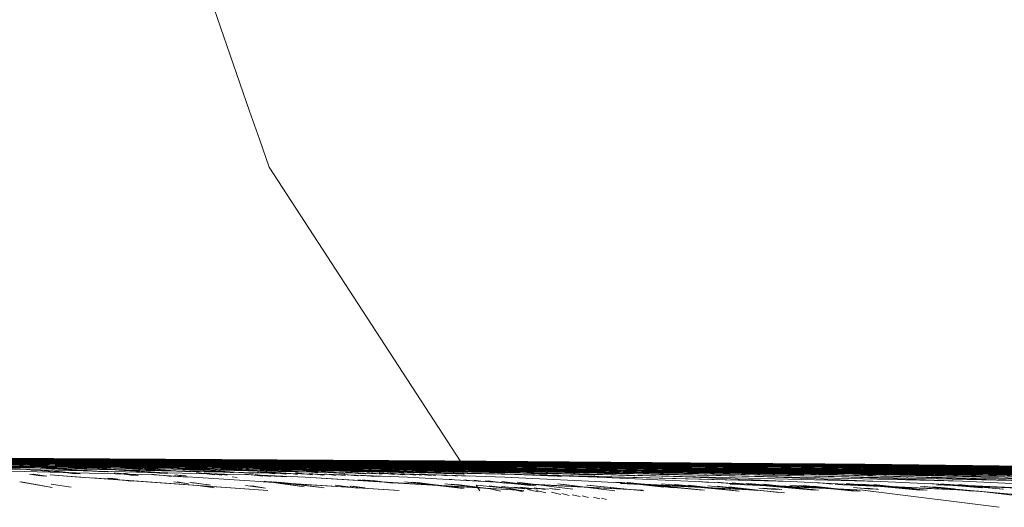
# Model space of a CAD drawing. Units: millimetres. Extents: x 1375 to 3455, y 1122 to 1485.
# Drawn here: x 2340 to 2342, y 1438 to 1439 of the extents above; entities that cross this region are included whole.
import ezdxf

# ---------------------------------------------------------------- set-up
doc = ezdxf.new("R2010")
doc.units = ezdxf.units.MM
doc.linetypes.add('JIS_02_4.0', pattern=[5.5, 4, -1.5])
doc.layers.add('ProfileEdges7', color=7, linetype='Continuous', lineweight=18)

msp = doc.modelspace()

# ---------------------------------------------------------------- linework, layer by layer
at = {"layer": 'ProfileEdges7', "color": 252, "linetype": 'JIS_02_4.0', "true_color": 0x939598, "flags": 128}
for points in [[(2340.3064, 1438.582), (2340.2863, 1438.6397)], [(2340.3666, 1438.4089), (2340.3064, 1438.582)], [(2340.3666, 1438.4089), (2340.3866, 1438.3512)], [(2340.4067, 1438.2935), (2340.3866, 1438.3512)], [(2340.8015, 1437.6869), (2340.4067, 1438.2935)], [(2340.8864, 1437.6876), (2337.7991, 1437.7063)], [(2337.7991, 1437.7063), (2341.0372, 1437.6855)], [(2340.9387, 1437.6836), (2337.7991, 1437.7063)], [(2340.3198, 1437.6907), (2337.7991, 1437.7063)], [(2341.0232, 1437.6857), (2337.7991, 1437.7063)], [(2340.7465, 1437.6826), (2337.7991, 1437.7063)], [(2340.8118, 1437.6882), (2337.7991, 1437.7063)], [(2337.7991, 1437.7063), (2341.053, 1437.6856)], [(2337.7991, 1437.7063), (2340.425, 1437.6817)], [(2340.2356, 1437.6814), (2337.7991, 1437.7063)], [(2341.0262, 1437.6851), (2337.7991, 1437.7063)], [(2340.8577, 1437.6831), (2337.7991, 1437.7063)], [(2340.0673, 1437.6812), (2337.7991, 1437.7063)], [(2337.7991, 1437.7063), (2340.5502, 1437.682)], [(2340.9492, 1437.687), (2337.7991, 1437.7063)], [(2337.7991, 1437.7063), (2339.9605, 1437.6924)], [(2341.02, 1437.6848), (2337.7991, 1437.7063)], [(2340.3653, 1437.6816), (2337.7991, 1437.7063)], [(2337.7991, 1437.7063), (2340.0171, 1437.6921)], [(2340.8053, 1437.6829), (2337.7991, 1437.7063)], [(2340.9192, 1437.6873), (2337.7991, 1437.7063)], [(2337.7991, 1437.7063), (2341.0646, 1437.6852)], [(2340.617, 1437.6893), (2337.7991, 1437.7063)], [(2337.7991, 1437.7063), (2341.0318, 1437.6856)], [(2337.7991, 1437.7063), (2340.486, 1437.6819)], [(2340.9022, 1437.6834), (2337.7991, 1437.7063)], [(2340.8508, 1437.6879), (2337.7991, 1437.7063)], [(2337.7991, 1437.7063), (2341.0653, 1437.6854)], [(2341.0273, 1437.6854), (2337.7991, 1437.7063)], [(2339.9658, 1437.6811), (2337.7991, 1437.7063)], [(2340.1576, 1437.6813), (2337.7991, 1437.7063)], [(2340.6167, 1437.6822), (2337.7991, 1437.7063)], [(2340.9913, 1437.6842), (2337.7991, 1437.7063)], [(2340.997, 1437.6863), (2337.7991, 1437.7063)], [(2340.7211, 1437.6887), (2337.7991, 1437.7063)], [(2337.7991, 1437.7063), (2341.0522, 1437.6856)], [(2340.3035, 1437.6815), (2337.7991, 1437.7063)], [(2341.0085, 1437.6845), (2337.7991, 1437.7063)], [(2340.9754, 1437.6867), (2337.7991, 1437.7063)], [(2340.9681, 1437.6839), (2337.7991, 1437.7063)], [(2341.0131, 1437.686), (2337.7991, 1437.7063)], [(2340.6829, 1437.6824), (2337.7991, 1437.7063)], [(2340.7684, 1437.6885), (2337.7991, 1437.7063)], [(2337.7991, 1437.7063), (2341.0485, 1437.6856)], [(2340.6703, 1437.689), (2337.7991, 1437.7063)], [(2337.7991, 1437.7063), (2341.0638, 1437.6855)], [(2337.7991, 1437.7063), (2339.9049, 1437.6927)], [(2337.7991, 1437.7063), (2341.0489, 1437.6854)], [(2340.1698, 1437.6597), (2339.3585, 1437.6806)], [(2339.4922, 1437.6807), (2339.96, 1437.6735)], [(2339.4974, 1437.6806), (2339.96, 1437.6735)], [(2339.96, 1437.6735), (2339.6197, 1437.6808)], [(2340.1128, 1437.6737), (2339.6197, 1437.6808)], [(2339.6402, 1437.6803), (2340.1128, 1437.6737)], [(2340.1128, 1437.6737), (2339.741, 1437.6809)], [(2339.741, 1437.6809), (2340.2583, 1437.6738)], [(2339.7801, 1437.6801), (2340.2583, 1437.6738)], [(2340.2583, 1437.6738), (2339.8563, 1437.681)], [(2340.3966, 1437.6739), (2339.8563, 1437.681)], [(2339.9078, 1437.6776), (2339.8941, 1437.6786)], [(2339.9146, 1437.6799), (2340.3966, 1437.6739)], [(2339.9605, 1437.6924), (2339.9891, 1437.6921)], [(2339.9605, 1437.6924), (2339.9732, 1437.6922)], [(2339.9605, 1437.6924), (2339.996, 1437.6921)], [(2340.3966, 1437.6739), (2339.9658, 1437.6811)], [(2339.9658, 1437.6811), (2340.527, 1437.674)], [(2339.9995, 1437.6784), (2339.9875, 1437.679)], [(2340.0171, 1437.6921), (2340.0769, 1437.6916)], [(2340.0171, 1437.6921), (2340.0434, 1437.6918)], [(2340.0171, 1437.6921), (2340.0916, 1437.6915)], [(2340.0491, 1437.6797), (2340.527, 1437.674)], [(2340.527, 1437.674), (2340.0673, 1437.6812)], [(2340.0673, 1437.6812), (2340.6455, 1437.6742)], [(2340.6455, 1437.6742), (2340.1576, 1437.6813)], [(2340.1576, 1437.6813), (2340.7488, 1437.6743)], [(2340.1806, 1437.6794), (2340.6455, 1437.6742)], [(2340.7488, 1437.6743), (2340.2356, 1437.6814)], [(2340.2356, 1437.6814), (2340.8379, 1437.6744)], [(2340.8379, 1437.6744), (2340.3035, 1437.6815)], [(2340.9169, 1437.6746), (2340.3035, 1437.6815)], [(2340.3125, 1437.679), (2340.7488, 1437.6743)], [(2340.9457, 1437.6859), (2340.3198, 1437.6907)], [(2340.4528, 1437.6891), (2340.3198, 1437.6907)], [(2340.3198, 1437.6907), (2340.5257, 1437.6886)], [(2340.9169, 1437.6746), (2340.3653, 1437.6816)], [(2340.9909, 1437.6747), (2340.3653, 1437.6816)], [(2340.425, 1437.6817), (2341.0646, 1437.6748)], [(2340.425, 1437.6817), (2340.9909, 1437.6747)], [(2340.4311, 1437.6787), (2340.8379, 1437.6744)], [(2340.486, 1437.6819), (2341.1415, 1437.675)], [(2341.0646, 1437.6748), (2340.486, 1437.6819)], [(2340.5502, 1437.682), (2341.2224, 1437.6752)], [(2340.5502, 1437.682), (2341.1415, 1437.675)], [(2341.2224, 1437.6752), (2340.6167, 1437.6822)], [(2340.6167, 1437.6822), (2341.3045, 1437.6755)], [(2340.8867, 1437.6863), (2340.617, 1437.6893)], [(2340.617, 1437.6893), (2341.0156, 1437.6861)], [(2340.617, 1437.6893), (2341.0627, 1437.6856)], [(2340.962, 1437.6858), (2340.6703, 1437.689)], [(2340.6703, 1437.689), (2341.01, 1437.6863)], [(2340.6703, 1437.689), (2341.0467, 1437.6859)], [(2341.0646, 1437.6748), (2340.6784, 1437.6786)], [(2340.6829, 1437.6824), (2341.3045, 1437.6755)], [(2340.6829, 1437.6824), (2341.3847, 1437.6758)], [(2341.0336, 1437.6853), (2340.7211, 1437.6887)], [(2340.7211, 1437.6887), (2340.9622, 1437.6868)], [(2340.9835, 1437.6866), (2340.7211, 1437.6887)], [(2341.1415, 1437.675), (2340.7361, 1437.6788)], [(2341.3847, 1437.6758), (2340.7465, 1437.6826)], [(2340.7465, 1437.6826), (2341.4603, 1437.6761)], [(2341.0313, 1437.6856), (2340.7684, 1437.6885)], [(2340.7684, 1437.6885), (2341.4777, 1437.6829)], [(2341.1957, 1437.685), (2340.7684, 1437.6885)], [(2341.2224, 1437.6752), (2340.7966, 1437.6791)], [(2341.4603, 1437.6761), (2340.8053, 1437.6829)], [(2340.8053, 1437.6829), (2341.5291, 1437.6763)], [(2341.5283, 1437.6826), (2340.8118, 1437.6882)], [(2341.0214, 1437.6859), (2340.8118, 1437.6882)], [(2340.8118, 1437.6882), (2341.4777, 1437.6829)], [(2340.8612, 1437.6783), (2340.8448, 1437.6787)], [(2341.5739, 1437.6822), (2340.8508, 1437.6879)], [(2341.003, 1437.6863), (2340.8508, 1437.6879)], [(2341.5283, 1437.6826), (2340.8508, 1437.6879)], [(2341.5291, 1437.6763), (2340.8577, 1437.6831)], [(2340.8577, 1437.6831), (2341.5888, 1437.6766)], [(2340.8617, 1437.6794), (2341.3045, 1437.6755)], [(2340.8861, 1437.6792), (2340.9005, 1437.6789)], [(2341.6158, 1437.6818), (2340.8864, 1437.6876)], [(2341.0356, 1437.686), (2340.8864, 1437.6876)], [(2340.8864, 1437.6876), (2341.5739, 1437.6822)], [(2341.5888, 1437.6766), (2340.9022, 1437.6834)], [(2341.6385, 1437.677), (2340.9022, 1437.6834)], [(2340.9473, 1437.6784), (2340.9187, 1437.6789)], [(2341.6546, 1437.6814), (2340.9192, 1437.6873)], [(2340.9501, 1437.687), (2340.9192, 1437.6873)], [(2341.6158, 1437.6818), (2340.9192, 1437.6873)], [(2341.6385, 1437.677), (2340.9387, 1437.6836)], [(2341.6788, 1437.6773), (2340.9387, 1437.6836)], [(2341.6893, 1437.681), (2340.9492, 1437.687)], [(2341.0485, 1437.6859), (2340.9492, 1437.687)], [(2340.9492, 1437.687), (2341.6546, 1437.6814)], [(2340.9681, 1437.6839), (2341.6788, 1437.6773)], [(2340.9681, 1437.6839), (2341.711, 1437.6776)], [(2341.7189, 1437.6806), (2340.9754, 1437.6867)], [(2341.0327, 1437.6861), (2340.9754, 1437.6867)], [(2340.9754, 1437.6867), (2341.6893, 1437.681)], [(2341.711, 1437.6776), (2340.9913, 1437.6842)], [(2340.9913, 1437.6842), (2341.7359, 1437.678)], [(2341.0668, 1437.6856), (2340.997, 1437.6863)], [(2340.997, 1437.6863), (2341.7422, 1437.6802)], [(2341.7189, 1437.6806), (2340.997, 1437.6863)], [(2341.0085, 1437.6845), (2341.7359, 1437.678)], [(2341.0085, 1437.6845), (2341.7535, 1437.6783)], [(2341.097, 1437.6851), (2341.0131, 1437.686)], [(2341.0131, 1437.686), (2341.7583, 1437.6798)], [(2341.0131, 1437.686), (2341.7422, 1437.6802)], [(2341.7535, 1437.6783), (2341.02, 1437.6848)], [(2341.7642, 1437.6787), (2341.02, 1437.6848)], [(2341.7669, 1437.6795), (2341.0232, 1437.6857)], [(2341.1208, 1437.6846), (2341.0232, 1437.6857)], [(2341.0232, 1437.6857), (2341.7583, 1437.6798)], [(2341.7642, 1437.6787), (2341.0262, 1437.6851)], [(2341.1544, 1437.6837), (2341.0262, 1437.6851)], [(2341.7687, 1437.6791), (2341.0262, 1437.6851)], [(2341.7687, 1437.6791), (2341.0273, 1437.6854)], [(2341.0273, 1437.6854), (2341.7669, 1437.6795)], [(2341.0477, 1437.6855), (2341.0795, 1437.6853)], [(2341.0574, 1437.6851), (2341.0987, 1437.6849)], [(2341.0633, 1437.6854), (2341.0851, 1437.6852)], [(2341.1007, 1437.6849), (2341.0837, 1437.6849)], [(2341.4333, 1437.6832), (2341.4777, 1437.6829)], [(2341.4334, 1437.6801), (2341.7359, 1437.678)], [(2341.4481, 1437.6831), (2341.5283, 1437.6826)], [(2341.4725, 1437.6803), (2341.7535, 1437.6783)], [(2341.4898, 1437.6827), (2341.4777, 1437.6829)], [(2341.4911, 1437.6827), (2341.4777, 1437.6829)], [(2341.4888, 1437.6827), (2341.5739, 1437.6822)], [(2341.5283, 1437.6826), (2341.5509, 1437.6823)], [(2341.5283, 1437.6826), (2341.5443, 1437.6823)], [(2341.5526, 1437.6822), (2341.5283, 1437.6826)], [(2341.556, 1437.6822), (2341.6158, 1437.6818)], [(2341.5693, 1437.6818), (2341.6893, 1437.681)], [(2341.5739, 1437.6822), (2341.5909, 1437.6819)], [(2341.5982, 1437.6819), (2341.5739, 1437.6822)], [(2341.5995, 1437.6819), (2341.5739, 1437.6822)], [(2341.6158, 1437.6818), (2341.6277, 1437.6816)], [(2341.6329, 1437.6816), (2341.6158, 1437.6818)], [(2341.6335, 1437.6816), (2341.6158, 1437.6818)], [(2341.7143, 1437.6807), (2341.6546, 1437.6814)], [(2341.6893, 1437.681), (2341.7125, 1437.6807)], [(2342.5937, 1437.6695), (2341.6893, 1437.681)], [(2342.6336, 1437.669), (2341.6893, 1437.681)], [(2342.6336, 1437.669), (2341.7189, 1437.6806)], [(2342.6665, 1437.6685), (2341.7189, 1437.6806)], [(2342.6665, 1437.6685), (2341.7422, 1437.6802)], [(2342.691, 1437.668), (2341.7422, 1437.6802)], [(2342.691, 1437.668), (2341.7583, 1437.6798)], [(2341.7583, 1437.6798), (2343.0363, 1437.6632)], [(2342.7063, 1437.6675), (2341.7583, 1437.6798)], [(2342.7107, 1437.6666), (2341.7642, 1437.6787)], [(2341.7642, 1437.6787), (2343.0391, 1437.6617)], [(2341.7669, 1437.6795), (2342.7063, 1437.6675)], [(2341.7669, 1437.6795), (2343.0457, 1437.6627)], [(2342.7125, 1437.667), (2341.7669, 1437.6795)], [(2342.7125, 1437.667), (2341.7687, 1437.6791)], [(2341.7687, 1437.6791), (2343.0464, 1437.6622)], [(2342.7107, 1437.6666), (2341.7687, 1437.6791)], [(2339.6309, 1437.6733), (2340.1698, 1437.6597)], [(2339.7994, 1437.6734), (2340.3734, 1437.6599)], [(2340.3734, 1437.6599), (2339.8019, 1437.6734)], [(2339.9244, 1437.67), (2339.8546, 1437.6751)], [(2339.9168, 1437.6745), (2339.8689, 1437.6771)], [(2339.9358, 1437.6576), (2339.9134, 1437.6614)], [(2339.9158, 1437.6695), (2339.9874, 1437.6654)], [(2339.9169, 1437.6613), (2339.9458, 1437.6573)], [(2339.9489, 1437.6572), (2339.921, 1437.6611)], [(2339.9212, 1437.6611), (2339.942, 1437.6574)], [(2340.0671, 1437.6661), (2339.9233, 1437.6741)], [(2339.9855, 1437.6728), (2339.9265, 1437.674)], [(2339.9692, 1437.6733), (2339.9269, 1437.6763)], [(2339.9591, 1437.6766), (2339.9314, 1437.6781)], [(2339.9874, 1437.6654), (2339.9434, 1437.6686)], [(2339.9559, 1437.6596), (2340.0244, 1437.6547)], [(2340.0279, 1437.6546), (2339.9559, 1437.6596)], [(2339.96, 1437.6735), (2340.5673, 1437.66)], [(2339.9874, 1437.6654), (2339.9683, 1437.6672)], [(2339.9683, 1437.6672), (2340.0057, 1437.6622)], [(2340.0729, 1437.666), (2339.9704, 1437.6732)], [(2340.0704, 1437.6707), (2339.9799, 1437.6755)], [(2340.0122, 1437.6621), (2339.9874, 1437.6654)], [(2340.0074, 1437.6622), (2339.9874, 1437.6654)], [(2339.9874, 1437.6654), (2340.0073, 1437.6636)], [(2339.9997, 1437.6772), (2340.0271, 1437.6753)], [(2340.0276, 1437.6753), (2339.9999, 1437.6772)], [(2340.0073, 1437.6636), (2340.0177, 1437.6619)], [(2340.5673, 1437.66), (2340.0259, 1437.6719)], [(2340.0806, 1437.6743), (2340.0315, 1437.6768)], [(2340.0354, 1437.6748), (2340.1076, 1437.6698)], [(2340.1088, 1437.6698), (2340.0359, 1437.6747)], [(2340.163, 1437.6722), (2340.0484, 1437.6746)], [(2340.0754, 1437.6659), (2340.0625, 1437.667)], [(2340.0857, 1437.6769), (2340.0686, 1437.678)], [(2340.0688, 1437.678), (2340.0861, 1437.6769)], [(2340.1017, 1437.6766), (2340.0741, 1437.6779)], [(2340.2292, 1437.6667), (2340.0852, 1437.674)], [(2340.0874, 1437.6638), (2340.1286, 1437.6586)], [(2340.1265, 1437.6587), (2340.0942, 1437.6636)], [(2340.136, 1437.6584), (2340.0966, 1437.6635)], [(2340.1783, 1437.665), (2340.0973, 1437.6693)], [(2340.1455, 1437.6729), (2340.1008, 1437.6759)], [(2340.1013, 1437.6759), (2340.1467, 1437.6729)], [(2340.1075, 1437.6632), (2340.1373, 1437.6584)], [(2340.1128, 1437.6737), (2340.7519, 1437.6602)], [(2340.2064, 1437.6714), (2340.122, 1437.6756)], [(2340.1287, 1437.6683), (2340.2029, 1437.6632)], [(2340.1783, 1437.665), (2340.1303, 1437.6683)], [(2340.2029, 1437.6632), (2340.1333, 1437.6651)], [(2340.2435, 1437.6664), (2340.1498, 1437.6726)], [(2340.1511, 1437.6726), (2340.2458, 1437.6663)], [(2340.1951, 1437.6749), (2340.1519, 1437.677)], [(2340.1531, 1437.677), (2340.1968, 1437.6749)], [(2340.1542, 1437.6668), (2340.1783, 1437.665)], [(2340.1542, 1437.6668), (2340.1861, 1437.6629)], [(2340.1584, 1437.6769), (2340.187, 1437.6751)], [(2340.1652, 1437.6612), (2340.1802, 1437.6594)], [(2340.3317, 1437.6718), (2340.1659, 1437.675)], [(2340.1698, 1437.6597), (2340.2388, 1437.6554)], [(2340.1698, 1437.6597), (2340.2604, 1437.6547)], [(2340.1766, 1437.6782), (2340.1972, 1437.6772)], [(2340.1974, 1437.6772), (2340.1768, 1437.6782)], [(2340.1975, 1437.6626), (2340.1783, 1437.665)], [(2340.1944, 1437.6627), (2340.1783, 1437.665)], [(2340.2029, 1437.6632), (2340.1783, 1437.665)], [(2340.1846, 1437.6589), (2340.2056, 1437.6563)], [(2340.1936, 1437.6746), (2340.2653, 1437.67)], [(2340.329, 1437.6685), (2340.2036, 1437.6745)], [(2340.2052, 1437.6745), (2340.3321, 1437.6685)], [(2340.2074, 1437.6778), (2340.224, 1437.6768)], [(2340.2126, 1437.6597), (2340.226, 1437.658)], [(2340.2264, 1437.658), (2340.2158, 1437.6596)], [(2340.2216, 1437.6761), (2340.2837, 1437.6732)], [(2340.2842, 1437.6732), (2340.2218, 1437.6761)], [(2340.2359, 1437.6577), (2340.2234, 1437.6593)], [(2340.3455, 1437.6646), (2340.2289, 1437.6703)], [(2340.2342, 1437.6775), (2340.2649, 1437.6761)], [(2340.2384, 1437.6759), (2340.2801, 1437.6733)], [(2340.7519, 1437.6602), (2340.2389, 1437.6707)], [(2340.257, 1437.6644), (2340.2949, 1437.6599)], [(2340.2583, 1437.6738), (2340.9275, 1437.6603)], [(2340.3035, 1437.6597), (2340.2732, 1437.6639)], [(2340.2742, 1437.6639), (2340.3091, 1437.6595)], [(2340.4941, 1437.6714), (2340.276, 1437.6754)], [(2340.2765, 1437.6784), (2340.2906, 1437.6777)], [(2340.2772, 1437.677), (2340.3021, 1437.6755)], [(2340.2815, 1437.6754), (2340.3715, 1437.6712)], [(2340.2817, 1437.677), (2340.3212, 1437.6752)], [(2340.2829, 1437.6731), (2340.3736, 1437.6675)], [(2340.2865, 1437.6687), (2340.3745, 1437.663)], [(2340.2896, 1437.6729), (2340.4407, 1437.6659)], [(2340.4431, 1437.6658), (2340.2901, 1437.6729)], [(2340.295, 1437.663), (2340.3204, 1437.6592)], [(2340.301, 1437.6781), (2340.3189, 1437.6773)], [(2340.3102, 1437.675), (2340.3721, 1437.6712)], [(2340.3109, 1437.678), (2340.3235, 1437.6772)], [(2340.3455, 1437.6646), (2340.3135, 1437.6664)], [(2340.3135, 1437.6664), (2340.3336, 1437.6641)], [(2340.3174, 1437.6779), (2340.3379, 1437.677)], [(2340.3175, 1437.6765), (2340.3639, 1437.6745)], [(2340.3293, 1437.6778), (2340.3517, 1437.6768)], [(2340.3308, 1437.6747), (2340.4452, 1437.6696)], [(2340.3393, 1437.6763), (2340.3719, 1437.6743)], [(2340.3412, 1437.6776), (2340.3654, 1437.6766)], [(2340.3428, 1437.6762), (2340.5418, 1437.6674)], [(2340.358, 1437.6613), (2340.3934, 1437.6572)], [(2340.3598, 1437.676), (2340.418, 1437.6735)], [(2340.362, 1437.6774), (2340.3895, 1437.6762)], [(2340.3629, 1437.6774), (2340.3809, 1437.6763)], [(2340.3681, 1437.6743), (2340.5017, 1437.6683)], [(2340.372, 1437.6759), (2340.4357, 1437.6731)], [(2340.3734, 1437.6599), (2340.4423, 1437.6559)], [(2340.4812, 1437.6548), (2340.3734, 1437.6599)], [(2340.374, 1437.6742), (2340.455, 1437.6694)], [(2340.6516, 1437.671), (2340.3752, 1437.6758)], [(2340.388, 1437.6594), (2340.3778, 1437.6607)], [(2340.3825, 1437.6659), (2340.4187, 1437.6619)], [(2340.3843, 1437.6757), (2340.4534, 1437.6727)], [(2340.4159, 1437.6644), (2340.385, 1437.6659)], [(2340.4029, 1437.657), (2340.3855, 1437.6593)], [(2340.3872, 1437.6703), (2340.4726, 1437.6651)], [(2340.4159, 1437.6644), (2340.3883, 1437.6658)], [(2340.4097, 1437.6568), (2340.3914, 1437.659)], [(2340.3926, 1437.6756), (2340.4364, 1437.6731)], [(2340.3966, 1437.6739), (2341.4814, 1437.6463)], [(2340.3966, 1437.6739), (2341.0941, 1437.6605)], [(2340.3966, 1437.6739), (2340.9275, 1437.6603)], [(2340.3988, 1437.67), (2340.4941, 1437.6657)], [(2340.4045, 1437.6769), (2340.4271, 1437.6756)], [(2340.4056, 1437.6755), (2340.4841, 1437.6721)], [(2340.4117, 1437.6651), (2340.4516, 1437.6626)], [(2340.4415, 1437.6613), (2340.4159, 1437.6644)], [(2340.4394, 1437.6614), (2340.4159, 1437.6644)], [(2340.4307, 1437.6773), (2340.4172, 1437.6779)], [(2340.4217, 1437.6779), (2340.4364, 1437.6772)], [(2340.4228, 1437.6733), (2340.5689, 1437.6668)], [(2340.4744, 1437.6768), (2340.432, 1437.6778)], [(2340.4854, 1437.6765), (2340.4332, 1437.6777)], [(2340.4544, 1437.6772), (2340.4336, 1437.6777)], [(2340.4352, 1437.6751), (2340.4909, 1437.6719)], [(2340.4356, 1437.6766), (2340.4617, 1437.6751)], [(2340.9275, 1437.6603), (2340.4384, 1437.6697)], [(2340.4544, 1437.6772), (2340.4402, 1437.6777)], [(2340.4404, 1437.6777), (2340.4544, 1437.6772)], [(2340.4414, 1437.6728), (2340.5271, 1437.6678)], [(2340.4446, 1437.6727), (2340.5885, 1437.6664)], [(2340.4744, 1437.6768), (2340.4454, 1437.6776)], [(2340.4458, 1437.6776), (2340.4744, 1437.6768)], [(2340.4516, 1437.6626), (2340.4649, 1437.6607)], [(2340.4945, 1437.6746), (2340.4528, 1437.6764)], [(2340.453, 1437.6775), (2340.4899, 1437.6765)], [(2340.4547, 1437.6775), (2340.4902, 1437.6765)], [(2340.8037, 1437.6705), (2340.4567, 1437.6763)], [(2340.4579, 1437.6763), (2340.4865, 1437.6747)], [(2340.4585, 1437.6763), (2340.5026, 1437.6744)], [(2340.4711, 1437.6782), (2340.4602, 1437.6784)], [(2340.4615, 1437.6637), (2340.4957, 1437.66)], [(2340.5273, 1437.6759), (2340.462, 1437.6774)], [(2340.4664, 1437.6721), (2340.6081, 1437.6659)], [(2340.467, 1437.6748), (2340.5319, 1437.671)], [(2340.4743, 1437.6761), (2340.5048, 1437.6744)], [(2340.4822, 1437.6678), (2340.5623, 1437.663)], [(2340.4886, 1437.676), (2340.6021, 1437.6696)], [(2340.5399, 1437.6757), (2340.4891, 1437.6771)], [(2340.5176, 1437.6594), (2340.4895, 1437.6629)], [(2340.4898, 1437.6745), (2340.5613, 1437.6704)], [(2340.5201, 1437.6593), (2340.4902, 1437.6628)], [(2340.4919, 1437.6675), (2340.5395, 1437.6654)], [(2340.4941, 1437.6657), (2340.5068, 1437.6643)], [(2340.617, 1437.6692), (2340.4983, 1437.6744)], [(2340.5031, 1437.6712), (2340.5854, 1437.6665)], [(2340.5032, 1437.677), (2340.5455, 1437.6756)], [(2340.5042, 1437.6712), (2340.6414, 1437.6652)], [(2340.5055, 1437.6758), (2340.5413, 1437.6738)], [(2340.5055, 1437.6743), (2340.6329, 1437.6689)], [(2340.5066, 1437.6743), (2340.5831, 1437.67)], [(2340.5176, 1437.6778), (2340.5508, 1437.677)], [(2340.5188, 1437.6778), (2340.5422, 1437.6772)], [(2340.5207, 1437.662), (2340.5445, 1437.6587)], [(2340.9387, 1437.6701), (2340.5264, 1437.6767)], [(2340.527, 1437.674), (2341.104, 1437.6601)], [(2340.527, 1437.674), (2341.2491, 1437.6606)], [(2340.527, 1437.674), (2341.0941, 1437.6605)], [(2340.5274, 1437.6767), (2340.5574, 1437.6755)], [(2340.5577, 1437.6755), (2340.5275, 1437.6767)], [(2340.5316, 1437.6785), (2340.9169, 1437.6746)], [(2340.5319, 1437.6616), (2340.5642, 1437.6582)], [(2340.5395, 1437.6654), (2340.5622, 1437.663)], [(2340.6567, 1437.6739), (2340.5405, 1437.6766)], [(2340.543, 1437.6737), (2340.6246, 1437.6691)], [(2340.5459, 1437.6775), (2340.5601, 1437.6769)], [(2340.5496, 1437.67), (2340.6291, 1437.6655)], [(2340.5577, 1437.6774), (2340.5837, 1437.6766)], [(2340.588, 1437.6576), (2340.5614, 1437.6608)], [(2340.5625, 1437.6608), (2340.5901, 1437.6576)], [(2340.6138, 1437.6723), (2340.564, 1437.6751)], [(2340.564, 1437.6751), (2340.6134, 1437.6723)], [(2340.5641, 1437.6655), (2340.5763, 1437.665)], [(2340.5655, 1437.6655), (2340.6286, 1437.6618)], [(2340.5671, 1437.6751), (2340.6545, 1437.6715)], [(2340.5673, 1437.66), (2340.6356, 1437.6564)], [(2340.5673, 1437.66), (2340.6915, 1437.655)], [(2340.621, 1437.6761), (2340.5674, 1437.6773)], [(2340.6551, 1437.6715), (2340.5674, 1437.6751)], [(2340.5763, 1437.665), (2340.6061, 1437.6619)], [(2340.5789, 1437.6762), (2340.6168, 1437.6746)], [(2340.5819, 1437.6761), (2340.684, 1437.6734)], [(2340.5832, 1437.6692), (2340.6606, 1437.6648)], [(2340.5965, 1437.6622), (2340.5841, 1437.6636)], [(2340.5963, 1437.6622), (2340.5841, 1437.6636)], [(2341.0547, 1437.6698), (2340.5878, 1437.6771)], [(2340.6038, 1437.6775), (2340.5904, 1437.6779)], [(2340.6347, 1437.6759), (2340.593, 1437.677)], [(2340.5963, 1437.677), (2340.617, 1437.6761)], [(2340.6013, 1437.6759), (2340.8074, 1437.6713)], [(2340.6052, 1437.6583), (2340.616, 1437.6569)], [(2340.608, 1437.6644), (2340.6396, 1437.6611)], [(2340.6081, 1437.6685), (2340.6838, 1437.6642)], [(2340.6092, 1437.6758), (2340.697, 1437.6732)], [(2340.6421, 1437.677), (2340.6133, 1437.6777)], [(2340.62, 1437.6745), (2340.7326, 1437.6699)], [(2340.6215, 1437.6776), (2340.6392, 1437.6771)], [(2340.6224, 1437.6776), (2340.6327, 1437.6771)], [(2340.624, 1437.6717), (2340.6993, 1437.6675)], [(2340.7023, 1437.675), (2340.6243, 1437.6767)], [(2340.7005, 1437.6675), (2340.6245, 1437.6717)], [(2340.6298, 1437.668), (2340.7041, 1437.6638)], [(2340.6303, 1437.6756), (2340.6838, 1437.6734)], [(2341.0941, 1437.6605), (2340.6306, 1437.6689)], [(2340.6333, 1437.6637), (2340.6714, 1437.6615)], [(2340.6345, 1437.6637), (2340.6652, 1437.6605)], [(2340.6513, 1437.6769), (2340.6373, 1437.6774)], [(2340.6434, 1437.6773), (2340.6697, 1437.6767)], [(2340.6996, 1437.675), (2340.6437, 1437.6765)], [(2340.6455, 1437.6742), (2341.2809, 1437.6595)], [(2340.6455, 1437.6742), (2341.3868, 1437.6608)], [(2340.6455, 1437.6742), (2341.2491, 1437.6606)], [(2340.832, 1437.6745), (2340.6503, 1437.6773)], [(2340.6518, 1437.6764), (2340.6801, 1437.6753)], [(2340.8594, 1437.6708), (2340.6541, 1437.6753)], [(2340.6555, 1437.6673), (2340.728, 1437.6633)], [(2340.8074, 1437.6713), (2340.6561, 1437.6753)], [(2340.6566, 1437.6631), (2340.6866, 1437.66)], [(2340.7831, 1437.662), (2340.6683, 1437.667)], [(2340.669, 1437.6762), (2340.7226, 1437.6747)], [(2340.7072, 1437.6749), (2340.6712, 1437.6762)], [(2340.6714, 1437.6615), (2340.6819, 1437.6601)], [(2340.6793, 1437.6624), (2340.7085, 1437.6595)], [(2340.6835, 1437.6703), (2340.8056, 1437.6652)], [(2340.8065, 1437.6652), (2340.6842, 1437.6703)], [(2340.6843, 1437.6623), (2340.7056, 1437.6611)], [(2340.6872, 1437.675), (2340.7662, 1437.6718)], [(2340.6883, 1437.6767), (2340.707, 1437.6762)], [(2340.6889, 1437.6767), (2340.6998, 1437.6763)], [(2340.8776, 1437.6719), (2340.6892, 1437.676)], [(2340.691, 1437.6664), (2340.8079, 1437.6615)], [(2340.6918, 1437.6731), (2340.812, 1437.6683)], [(2340.6991, 1437.6759), (2340.7877, 1437.6736)], [(2340.7056, 1437.6611), (2340.7203, 1437.6592)], [(2340.8594, 1437.6708), (2340.709, 1437.6747)], [(2340.7383, 1437.6758), (2340.7091, 1437.6764)], [(2340.8074, 1437.6713), (2340.7121, 1437.6747)], [(2340.7127, 1437.6616), (2340.7407, 1437.6587)], [(2340.7129, 1437.6757), (2340.8582, 1437.67)], [(2340.9146, 1437.6703), (2340.7146, 1437.6747)], [(2340.7212, 1437.6613), (2340.733, 1437.6606)], [(2340.7921, 1437.6687), (2340.7213, 1437.6724)], [(2340.7213, 1437.6724), (2340.7908, 1437.6687)], [(2340.727, 1437.6756), (2340.8185, 1437.673)], [(2340.727, 1437.6745), (2340.8594, 1437.6708)], [(2340.745, 1437.6757), (2340.7285, 1437.6761)], [(2340.733, 1437.6606), (2340.7498, 1437.6585)], [(2340.7408, 1437.6652), (2340.806, 1437.6615)], [(2340.8081, 1437.6615), (2340.7425, 1437.6651)], [(2340.7488, 1437.6743), (2341.4418, 1437.6589)], [(2340.7488, 1437.6743), (2341.5055, 1437.661)], [(2340.7488, 1437.6743), (2341.3868, 1437.6608)], [(2340.7519, 1437.6602), (2340.8193, 1437.6569)], [(2340.8918, 1437.6552), (2340.7519, 1437.6602)], [(2340.756, 1437.6602), (2340.7735, 1437.658)], [(2340.9319, 1437.6709), (2340.7616, 1437.6752)], [(2341.0375, 1437.6693), (2340.7628, 1437.6752)], [(2340.78, 1437.675), (2340.8466, 1437.6725)], [(2340.8478, 1437.6724), (2340.7806, 1437.675)], [(2340.7806, 1437.6679), (2340.8913, 1437.6634)], [(2340.7844, 1437.6588), (2340.7953, 1437.6574)], [(2340.7857, 1437.6775), (2340.9359, 1437.6754)], [(2340.7914, 1437.6749), (2340.9431, 1437.6707)], [(2340.7924, 1437.6708), (2340.9011, 1437.6665)], [(2340.7932, 1437.6775), (2340.8142, 1437.6769)], [(2340.835, 1437.6766), (2340.7952, 1437.6774)], [(2340.854, 1437.6774), (2340.8149, 1437.6781)], [(2340.8473, 1437.6775), (2340.8192, 1437.6781)], [(2341.2491, 1437.6606), (2340.8204, 1437.6681)], [(2340.8221, 1437.6727), (2340.9146, 1437.6703)], [(2340.8256, 1437.6668), (2340.8883, 1437.6635)], [(2340.8609, 1437.6765), (2340.8257, 1437.6772)], [(2340.8275, 1437.678), (2340.8441, 1437.6775)], [(2340.8914, 1437.6634), (2340.8277, 1437.6668)], [(2341.0375, 1437.6693), (2340.8317, 1437.6745)], [(2340.8354, 1437.6698), (2340.8974, 1437.6665)], [(2341.609, 1437.6611), (2340.8379, 1437.6744)], [(2341.5082, 1437.66), (2340.8379, 1437.6744)], [(2340.8379, 1437.6744), (2341.5055, 1437.661)], [(2340.857, 1437.6764), (2340.839, 1437.677)], [(2340.8391, 1437.677), (2340.857, 1437.6764)], [(2341.7031, 1437.6613), (2340.8417, 1437.6744)], [(2340.8675, 1437.6739), (2340.8542, 1437.6742)], [(2340.8568, 1437.6719), (2340.9146, 1437.6703)], [(2340.8594, 1437.6708), (2340.8821, 1437.6696)], [(2340.8609, 1437.6765), (2340.8724, 1437.6762)], [(2340.8633, 1437.6776), (2341.0473, 1437.6751)], [(2340.8648, 1437.6739), (2340.9551, 1437.6704)], [(2340.9557, 1437.6704), (2340.8653, 1437.6738)], [(2340.8669, 1437.6717), (2340.9613, 1437.668)], [(2340.867, 1437.6785), (2340.8798, 1437.6781)], [(2340.9633, 1437.668), (2340.8685, 1437.6716)], [(2340.8732, 1437.6739), (2340.8835, 1437.6736)], [(2340.875, 1437.6767), (2340.9118, 1437.6757)], [(2340.8806, 1437.6655), (2340.9789, 1437.6615)], [(2340.91, 1437.6767), (2340.8925, 1437.6774)], [(2340.8926, 1437.6774), (2340.9102, 1437.6767)], [(2340.9761, 1437.6749), (2340.898, 1437.6765)], [(2340.9061, 1437.6682), (2341.001, 1437.6644)], [(2340.9065, 1437.673), (2341.0375, 1437.6693)], [(2340.9119, 1437.668), (2340.9683, 1437.6651)], [(2340.9137, 1437.6608), (2341.002, 1437.6571)], [(2341.0037, 1437.6756), (2340.9143, 1437.6772)], [(2340.9146, 1437.6703), (2340.9561, 1437.6681)], [(2340.9829, 1437.6579), (2340.915, 1437.6607)], [(2340.9764, 1437.677), (2340.9153, 1437.678)], [(2340.9164, 1437.6771), (2340.9499, 1437.6762)], [(2340.9169, 1437.6746), (2341.5174, 1437.662)], [(2341.7031, 1437.6613), (2340.9169, 1437.6746)], [(2340.9169, 1437.6746), (2341.8999, 1437.6563)], [(2340.9293, 1437.6761), (2340.9189, 1437.6763)], [(2340.9523, 1437.6752), (2340.9241, 1437.6762)], [(2340.9243, 1437.6762), (2340.9527, 1437.6752)], [(2340.9944, 1437.6757), (2340.9268, 1437.677)], [(2340.9275, 1437.6603), (2340.9936, 1437.6573)], [(2341.4814, 1437.6463), (2340.9275, 1437.6603)], [(2340.9275, 1437.6603), (2341.0822, 1437.6553)], [(2340.9628, 1437.675), (2340.9293, 1437.6761)], [(2342.0868, 1437.6622), (2340.94, 1437.6778)], [(2340.9481, 1437.6639), (2341.0017, 1437.6611)], [(2340.9494, 1437.6777), (2340.9669, 1437.6771)], [(2340.9667, 1437.6771), (2340.9494, 1437.6777)], [(2341.0098, 1437.6766), (2340.9537, 1437.6777)], [(2340.976, 1437.6719), (2340.9571, 1437.6726)], [(2340.9573, 1437.6726), (2340.9762, 1437.6719)], [(2340.9612, 1437.6776), (2340.9919, 1437.6768)], [(2340.9663, 1437.6758), (2341.0456, 1437.6737)], [(2341.0208, 1437.6776), (2340.9794, 1437.6784)], [(2341.0113, 1437.6755), (2340.9829, 1437.6765)], [(2340.9831, 1437.6765), (2341.0117, 1437.6755)], [(2340.9833, 1437.6722), (2341.0306, 1437.6709)], [(2340.9907, 1437.6689), (2341.0378, 1437.6665)], [(2341.794, 1437.6614), (2340.9909, 1437.6747)], [(2340.9909, 1437.6747), (2341.9989, 1437.6565)], [(2340.9942, 1437.6628), (2341.0775, 1437.6594)], [(2340.9962, 1437.6661), (2341.046, 1437.6635)], [(2340.9995, 1437.6687), (2341.0773, 1437.6658)], [(2341.0783, 1437.6658), (2341.0004, 1437.6687)], [(2341.0772, 1437.6681), (2341.0041, 1437.6709)], [(2341.0043, 1437.6709), (2341.0776, 1437.6681)], [(2341.3868, 1437.6608), (2341.0085, 1437.6671)], [(2341.0091, 1437.6781), (2341.0355, 1437.6774)], [(2341.0253, 1437.6775), (2341.0091, 1437.6781)], [(2341.4397, 1437.6668), (2341.0113, 1437.6754)], [(2341.0118, 1437.6754), (2341.106, 1437.6725)], [(2341.0119, 1437.6718), (2341.0524, 1437.6705)], [(2342.1879, 1437.6625), (2341.0124, 1437.6781)], [(2341.0133, 1437.6762), (2341.2675, 1437.6695)], [(2341.0158, 1437.6742), (2341.8871, 1437.6617)], [(2341.0805, 1437.673), (2341.0163, 1437.6753)], [(2341.0167, 1437.6753), (2341.0815, 1437.673)], [(2341.1805, 1437.6683), (2341.0263, 1437.6716)], [(2341.0839, 1437.6751), (2341.0286, 1437.6761)], [(2341.0301, 1437.6619), (2341.0771, 1437.6595)], [(2341.1686, 1437.6747), (2341.0325, 1437.677)], [(2341.0351, 1437.6652), (2341.1132, 1437.6622)], [(2341.0375, 1437.6693), (2341.0514, 1437.6686)], [(2341.1162, 1437.6621), (2341.038, 1437.6651)], [(2341.5345, 1437.6663), (2341.0417, 1437.676)], [(2341.0724, 1437.6759), (2341.0435, 1437.6769)], [(2341.0571, 1437.6749), (2341.9852, 1437.6619)], [(2341.0621, 1437.6767), (2341.1132, 1437.6754)], [(2341.0646, 1437.6748), (2342.0963, 1437.6567)], [(2341.8892, 1437.6585), (2341.0646, 1437.6748)], [(2341.8871, 1437.6617), (2341.0646, 1437.6748)], [(2341.1059, 1437.6695), (2341.0677, 1437.6709)], [(2341.0685, 1437.6709), (2341.107, 1437.6695)], [(2341.6317, 1437.6658), (2341.0691, 1437.6766)], [(2341.131, 1437.6763), (2341.0709, 1437.6773)], [(2341.2358, 1437.6701), (2341.0789, 1437.6756)], [(2341.2898, 1437.6691), (2341.0839, 1437.6751)], [(2341.0887, 1437.6668), (2341.1281, 1437.6648)], [(2341.0897, 1437.6639), (2341.1319, 1437.6618)], [(2341.0941, 1437.6605), (2341.1588, 1437.6577)], [(2341.6664, 1437.6465), (2341.0941, 1437.6605)], [(2341.0941, 1437.6605), (2341.2633, 1437.6555)], [(2341.1074, 1437.6703), (2341.1805, 1437.6683)], [(2341.1119, 1437.6685), (2341.1472, 1437.6668)], [(2341.1174, 1437.6753), (2341.4397, 1437.6668)], [(2341.1805, 1437.6683), (2341.1237, 1437.6701)], [(2341.1362, 1437.6589), (2341.1598, 1437.6577)], [(2341.1415, 1437.675), (2342.1973, 1437.6569)], [(2341.9808, 1437.6588), (2341.1415, 1437.675)], [(2341.9852, 1437.6619), (2341.1415, 1437.675)], [(2341.4033, 1437.6669), (2341.1417, 1437.676)], [(2341.1586, 1437.676), (2341.1462, 1437.6763)], [(2341.2082, 1437.6632), (2341.151, 1437.6654)], [(2341.1515, 1437.6654), (2341.2087, 1437.6632)], [(2341.1789, 1437.6757), (2341.1575, 1437.6762)], [(2341.2567, 1437.6742), (2341.1604, 1437.6758)], [(2341.2146, 1437.6655), (2341.1627, 1437.6674)], [(2341.1643, 1437.6674), (2341.2162, 1437.6655)], [(2341.5345, 1437.6663), (2341.168, 1437.6757)], [(2341.4397, 1437.6668), (2341.1686, 1437.6747)], [(2341.5055, 1437.661), (2341.1737, 1437.6663)], [(2341.1823, 1437.6618), (2341.2396, 1437.6596)], [(2341.2412, 1437.6596), (2341.184, 1437.6617)], [(2341.2501, 1437.6669), (2341.1891, 1437.6691)], [(2341.7308, 1437.6654), (2341.1897, 1437.6755)], [(2341.1906, 1437.6691), (2341.2522, 1437.6668)], [(2341.1936, 1437.6615), (2341.2269, 1437.6599)], [(2341.1978, 1437.6643), (2341.228, 1437.6628)], [(2341.2224, 1437.6752), (2342.3036, 1437.6572)], [(2342.0784, 1437.6591), (2341.2224, 1437.6752)], [(2341.2224, 1437.6752), (2342.0868, 1437.6622)], [(2341.2282, 1437.666), (2341.2538, 1437.6648)], [(2341.2614, 1437.6678), (2341.234, 1437.6684)], [(2341.2449, 1437.675), (2341.5824, 1437.6635)], [(2341.2488, 1437.6682), (2341.2614, 1437.6678)], [(2341.2491, 1437.6606), (2341.3105, 1437.6582)], [(2341.8349, 1437.6467), (2341.2491, 1437.6606)], [(2341.4332, 1437.6557), (2341.2491, 1437.6606)], [(2341.2567, 1437.6742), (2341.5345, 1437.6663)], [(2341.2614, 1437.6678), (2341.3013, 1437.6659)], [(2341.2935, 1437.6744), (2341.6317, 1437.6658)], [(2341.3045, 1437.6755), (2342.1828, 1437.6594)], [(2342.1879, 1437.6625), (2341.3045, 1437.6755)], [(2341.3045, 1437.6755), (2342.4124, 1437.6575)], [(2341.609, 1437.6611), (2341.3137, 1437.6657)], [(2341.32, 1437.6616), (2341.3393, 1437.6607)], [(2341.4075, 1437.664), (2341.3201, 1437.6671)], [(2341.3555, 1437.6604), (2341.3239, 1437.6615)], [(2341.3252, 1437.6684), (2341.794, 1437.6614)], [(2341.3264, 1437.6615), (2341.3578, 1437.6603)], [(2341.3676, 1437.6627), (2341.3415, 1437.6636)], [(2341.3447, 1437.6635), (2341.3705, 1437.6626)], [(2341.3546, 1437.6735), (2341.6317, 1437.6658)], [(2341.3592, 1437.6632), (2341.3732, 1437.6625)], [(2341.3696, 1437.6663), (2341.4281, 1437.6636)], [(2342.2849, 1437.6629), (2341.3847, 1437.6758)], [(2341.3847, 1437.6758), (2342.5194, 1437.6578)], [(2341.3868, 1437.6608), (2341.443, 1437.6587)], [(2341.9819, 1437.6469), (2341.3868, 1437.6608)], [(2341.5864, 1437.6559), (2341.3868, 1437.6608)], [(2341.3936, 1437.673), (2341.7754, 1437.6601)], [(2341.4397, 1437.6668), (2341.4625, 1437.6658)], [(2341.5772, 1437.6609), (2341.4594, 1437.665)], [(2342.3747, 1437.6632), (2341.4603, 1437.6761)], [(2341.4603, 1437.6761), (2342.6209, 1437.6582)], [(2341.7308, 1437.6654), (2341.4684, 1437.672)], [(2341.4911, 1437.6645), (2341.7968, 1437.6583)], [(2341.4914, 1437.6645), (2341.5659, 1437.6611)], [(2341.5017, 1437.6716), (2341.7308, 1437.6654)], [(2341.5055, 1437.661), (2341.5565, 1437.6591)], [(2342.1091, 1437.6471), (2341.5055, 1437.661)], [(2341.7193, 1437.656), (2341.5055, 1437.661)], [(2342.4546, 1437.6636), (2341.5291, 1437.6763)], [(2341.5291, 1437.6763), (2342.7138, 1437.6586)], [(2341.5345, 1437.6663), (2341.6083, 1437.6631)], [(2342.5224, 1437.664), (2341.5888, 1437.6766)], [(2341.5888, 1437.6766), (2342.7954, 1437.659)], [(2341.6059, 1437.6627), (2341.6974, 1437.6596)], [(2341.609, 1437.6611), (2341.6555, 1437.6595)], [(2341.8345, 1437.6562), (2341.609, 1437.6611)], [(2341.6201, 1437.6625), (2341.6776, 1437.66)], [(2341.6317, 1437.6658), (2341.7567, 1437.6604)], [(2341.6385, 1437.677), (2342.5778, 1437.6643)], [(2341.6385, 1437.677), (2342.8636, 1437.6594)], [(2342.6225, 1437.6648), (2341.6788, 1437.6773)], [(2341.6788, 1437.6773), (2342.919, 1437.6598)], [(2341.7031, 1437.6613), (2341.8003, 1437.6579)], [(2341.8681, 1437.6568), (2341.7031, 1437.6613)], [(2341.7098, 1437.6688), (2341.9599, 1437.6643)], [(2342.6578, 1437.6652), (2341.711, 1437.6776)], [(2341.711, 1437.6776), (2342.9636, 1437.6603)], [(2341.7193, 1437.6687), (2341.9599, 1437.6643)], [(2341.839, 1437.6607), (2341.7308, 1437.6654)], [(2341.7359, 1437.678), (2342.1857, 1437.6709)], [(2342.684, 1437.6656), (2341.7359, 1437.678)], [(2341.7359, 1437.678), (2342.9982, 1437.6607)], [(2342.2849, 1437.6629), (2341.7499, 1437.6697)], [(2341.7535, 1437.6783), (2343.0098, 1437.6589)], [(2342.7014, 1437.6661), (2341.7535, 1437.6783)], [(2341.7535, 1437.6783), (2343.0232, 1437.6612)], [(2341.794, 1437.6614), (2341.9599, 1437.6571)], [(2341.8906, 1437.6582), (2341.794, 1437.6614)], [(2341.8312, 1437.6684), (2341.8176, 1437.6689)], [(2341.8269, 1437.6688), (2341.8433, 1437.6682)], [(2342.3747, 1437.6632), (2341.8561, 1437.6697)], [(2342.7014, 1437.6661), (2341.8824, 1437.6752)], [(2342.0441, 1437.661), (2341.8857, 1437.6665)], [(2341.8871, 1437.6617), (2341.9875, 1437.6584)], [(2341.8871, 1437.6617), (2342.0589, 1437.6573)], [(2341.8987, 1437.6663), (2341.9599, 1437.6643)], [(2339.9596, 1437.6336), (2339.8933, 1437.6458)], [(2339.8957, 1437.6456), (2339.9596, 1437.6336)], [(2339.9577, 1437.6405), (2339.9991, 1437.6345)], [(2339.9991, 1437.6345), (2339.9578, 1437.6405)], [(2340.4039, 1437.6276), (2340.0279, 1437.6546)], [(2340.0419, 1437.6535), (2340.4039, 1437.6276)], [(2340.0741, 1437.6532), (2340.0892, 1437.6512)], [(2340.095, 1437.6509), (2340.0799, 1437.6529)], [(2340.108, 1437.6487), (2340.1206, 1437.6471)], [(2340.1265, 1437.6466), (2340.1136, 1437.6483)], [(2340.2356, 1437.642), (2340.2106, 1437.6458)], [(2340.2172, 1437.6455), (2340.2406, 1437.6417)], [(2340.2437, 1437.644), (2340.2835, 1437.639)], [(2340.2857, 1437.6388), (2340.2477, 1437.6438)], [(2340.6742, 1437.6277), (2340.2604, 1437.6547)], [(2340.3306, 1437.6557), (2340.3407, 1437.6545)], [(2340.3941, 1437.6455), (2340.6742, 1437.6277)], [(2340.4094, 1437.645), (2340.3965, 1437.6468)], [(2340.4082, 1437.6461), (2340.4206, 1437.6443)], [(2340.4101, 1437.6582), (2340.4218, 1437.6565)], [(2340.4694, 1437.6367), (2340.4156, 1437.6441)], [(2340.4159, 1437.6457), (2340.437, 1437.6432)], [(2340.4254, 1437.6451), (2340.4456, 1437.6426)], [(2340.4259, 1437.6435), (2340.4791, 1437.6355)], [(2340.4447, 1437.6423), (2340.5201, 1437.6334)], [(2340.4523, 1437.6418), (2340.5201, 1437.6334)], [(2340.9311, 1437.6279), (2340.4812, 1437.6548)], [(2340.4812, 1437.6548), (2340.6335, 1437.6456)], [(2340.5748, 1437.6342), (2340.543, 1437.6384)], [(2340.5492, 1437.6381), (2340.5768, 1437.6341)], [(2340.5893, 1437.6498), (2340.6212, 1437.6464)], [(2340.6258, 1437.6461), (2340.5993, 1437.6494)], [(2340.6078, 1437.6582), (2340.622, 1437.6568)], [(2340.661, 1437.6428), (2340.6093, 1437.6489)], [(2340.6203, 1437.6484), (2340.6611, 1437.6428)], [(2340.6335, 1437.6456), (2340.9311, 1437.6279)], [(2340.649, 1437.6441), (2340.9311, 1437.6279)], [(2340.6857, 1437.6453), (2340.8083, 1437.6324)], [(2340.6915, 1437.655), (2340.8615, 1437.6458)], [(2340.8063, 1437.6316), (2340.6943, 1437.6449)], [(2340.7027, 1437.6446), (2340.8083, 1437.6324)], [(2340.7122, 1437.6441), (2340.8063, 1437.6316)], [(2340.7685, 1437.6415), (2340.8594, 1437.632)], [(2340.7777, 1437.6508), (2340.7883, 1437.6498)], [(2340.8628, 1437.6313), (2340.7787, 1437.641)], [(2340.8594, 1437.632), (2340.7825, 1437.6408)], [(2340.7932, 1437.6403), (2340.8628, 1437.6313)], [(2340.8079, 1437.6495), (2340.8256, 1437.6477)], [(2340.8282, 1437.6486), (2340.8425, 1437.6468)], [(2340.8404, 1437.6271), (2340.833, 1437.6385)], [(2340.8346, 1437.6384), (2340.9006, 1437.6316)], [(2340.8521, 1437.6476), (2340.9454, 1437.6382)], [(2340.8581, 1437.6473), (2340.8924, 1437.643)], [(2340.8615, 1437.6458), (2341.1758, 1437.628)], [(2340.8858, 1437.6461), (2340.9569, 1437.6372)], [(2340.8918, 1437.6552), (2341.0786, 1437.646)], [(2340.8947, 1437.6428), (2341.1758, 1437.628)], [(2340.9174, 1437.6447), (2341.032, 1437.6305)], [(2340.9829, 1437.6579), (2341.0026, 1437.6571)], [(2340.9996, 1437.6575), (2341.0097, 1437.6569)], [(2341.1186, 1437.6271), (2341.0016, 1437.6411)], [(2341.0089, 1437.6408), (2341.1186, 1437.6271)], [(2341.0612, 1437.6385), (2341.1782, 1437.6271)], [(2341.1782, 1437.6271), (2341.0625, 1437.6384)], [(2341.0786, 1437.646), (2341.4086, 1437.6282)], [(2341.0822, 1437.6553), (2341.2851, 1437.6461)], [(2341.3001, 1437.6281), (2341.1208, 1437.645)], [(2341.1269, 1437.6447), (2341.2197, 1437.6345)], [(2341.1304, 1437.6418), (2341.4086, 1437.6282)], [(2341.1444, 1437.644), (2341.3036, 1437.628)], [(2341.2395, 1437.6329), (2341.1454, 1437.644)], [(2341.215, 1437.6411), (2341.3694, 1437.6267)], [(2341.3695, 1437.6267), (2341.2411, 1437.64)], [(2341.3736, 1437.6266), (2341.244, 1437.6399)], [(2341.2633, 1437.6555), (2341.4814, 1437.6463)], [(2341.2705, 1437.6388), (2341.375, 1437.6266)], [(2341.2851, 1437.6461), (2341.63, 1437.6284)], [(2341.3039, 1437.6447), (2341.2902, 1437.6461)], [(2341.2931, 1437.646), (2341.3121, 1437.6441)], [(2341.3311, 1437.6445), (2341.3765, 1437.6394)], [(2341.3564, 1437.6408), (2341.63, 1437.6284)], [(2341.3605, 1437.6434), (2341.5295, 1437.6282)], [(2341.5284, 1437.6283), (2341.3892, 1437.6423)], [(2341.5373, 1437.6281), (2341.3946, 1437.6421)], [(2341.4246, 1437.6409), (2341.5381, 1437.6281)], [(2341.4332, 1437.6557), (2341.6664, 1437.6465)], [(2341.479, 1437.6388), (2341.6176, 1437.6265)], [(2341.4814, 1437.6463), (2341.8403, 1437.6286)], [(2341.6124, 1437.6266), (2341.4978, 1437.638)], [(2341.5339, 1437.6441), (2341.5667, 1437.6405)], [(2341.5727, 1437.6401), (2341.8403, 1437.6286)], [(2341.5864, 1437.6559), (2341.8349, 1437.6467)], [(2341.595, 1437.6418), (2341.7526, 1437.6283)], [(2341.7464, 1437.6284), (2341.6176, 1437.641)], [(2341.6275, 1437.6406), (2341.762, 1437.6281)], [(2341.6524, 1437.6397), (2341.7582, 1437.6282)], [(2341.6664, 1437.6465), (2342.0376, 1437.6289)], [(2341.7193, 1437.656), (2341.9819, 1437.6469)], [(2341.7678, 1437.642), (2341.8746, 1437.6332)], [(2341.7814, 1437.6392), (2342.0376, 1437.6289)], [(2341.876, 1437.6331), (2341.7904, 1437.6412)], [(2341.8017, 1437.6408), (2341.9192, 1437.6304)], [(2341.8269, 1437.6399), (2341.9161, 1437.6306)], [(2341.8345, 1437.6562), (2342.1091, 1437.6471)], [(2341.8349, 1437.6467), (2342.2153, 1437.6291)], [(2342.2223, 1437.6472), (2341.8999, 1437.6563)], [(2340.2941, 1437.6331), (2340.265, 1437.6375)], [(2340.2678, 1437.6373), (2340.2941, 1437.6331)], [(2340.3579, 1437.6378), (2340.3991, 1437.6328)], [(2340.3991, 1437.6328), (2340.3689, 1437.6372)], [(2340.3716, 1437.6371), (2340.3991, 1437.6328)], [(2340.5737, 1437.6367), (2340.6044, 1437.6332)], [(2340.6044, 1437.6332), (2340.5772, 1437.6365)], [(2340.5886, 1437.6324), (2340.5773, 1437.6339)], [(2340.8594, 1437.632), (2340.8827, 1437.6263)], [(2340.8601, 1437.6372), (2340.9093, 1437.6309)], [(2340.883, 1437.6263), (2340.8628, 1437.6313)], [(2340.8852, 1437.6361), (2340.9331, 1437.6312)], [(2340.9006, 1437.6316), (2340.9268, 1437.6254)], [(2340.9093, 1437.6309), (2340.9302, 1437.6257)], [(2340.9122, 1437.6348), (2340.9462, 1437.6305)], [(2340.9242, 1437.6343), (2340.9593, 1437.6307)], [(2340.9385, 1437.6299), (2340.9611, 1437.6246)], [(2340.9522, 1437.633), (2340.9755, 1437.63)], [(2340.9566, 1437.6328), (2340.9823, 1437.6302)], [(2340.9766, 1437.6229), (2340.9576, 1437.6277)], [(2340.9842, 1437.6315), (2340.9999, 1437.6295)], [(2340.9879, 1437.6241), (2341.0074, 1437.6196)], [(2340.99, 1437.6312), (2341.0061, 1437.6296)], [(2341.0248, 1437.6177), (2341.0094, 1437.6215)], [(2341.0309, 1437.619), (2341.0473, 1437.6152)], [(2341.3104, 1437.6372), (2341.4109, 1437.6279)], [(2341.4117, 1437.6279), (2341.3292, 1437.6364)], [(2341.468, 1437.6227), (2341.334, 1437.6362)], [(2341.3537, 1437.6354), (2341.4561, 1437.6236)], [(2341.4155, 1437.6328), (2341.449, 1437.6298)], [(2341.4247, 1437.6267), (2341.468, 1437.6227)], [(2341.4515, 1437.6298), (2341.4248, 1437.6325)], [(2341.4329, 1437.6321), (2341.4581, 1437.6296)], [(2341.4437, 1437.6317), (2341.4625, 1437.6295)], [(2341.624, 1437.6264), (2341.5067, 1437.6377)], [(2341.527, 1437.6369), (2341.6206, 1437.6265)], [(2341.6105, 1437.6336), (2341.649, 1437.6303)], [(2341.6482, 1437.6303), (2341.6168, 1437.6334)], [(2341.63, 1437.6284), (2341.6502, 1437.6259)], [(2341.63, 1437.6284), (2341.6511, 1437.6259)], [(2341.6601, 1437.6301), (2341.6309, 1437.6328)], [(2341.6393, 1437.6325), (2341.6617, 1437.63)], [(2341.9103, 1437.5931), (2341.6511, 1437.6259)], [(2341.748, 1437.6361), (2341.8499, 1437.6275)], [(2341.8547, 1437.6263), (2341.7563, 1437.6358)], [(2341.817, 1437.6312), (2341.7727, 1437.6352)], [(2341.7836, 1437.6348), (2341.8176, 1437.6311)], [(2342.2141, 1437.5947), (2341.8137, 1437.6312)], [(2341.8137, 1437.6312), (2341.8403, 1437.6286)], [(2342.2141, 1437.5947), (2341.8403, 1437.6286)], [(2341.8403, 1437.6286), (2341.8611, 1437.6262)], [(2341.8403, 1437.6286), (2341.8681, 1437.6261)], [(2342.1423, 1437.5933), (2341.8681, 1437.6261)], [(2341.8866, 1437.6244), (2341.9033, 1437.623)], [(2341.0641, 1437.6134), (2341.0515, 1437.6166)], [(2341.0747, 1437.6138), (2341.0877, 1437.6108)], [(2341.1015, 1437.6093), (2341.0915, 1437.6119)]]:
    msp.add_lwpolyline(points, dxfattribs=at)

doc.saveas('drawing.dxf')
